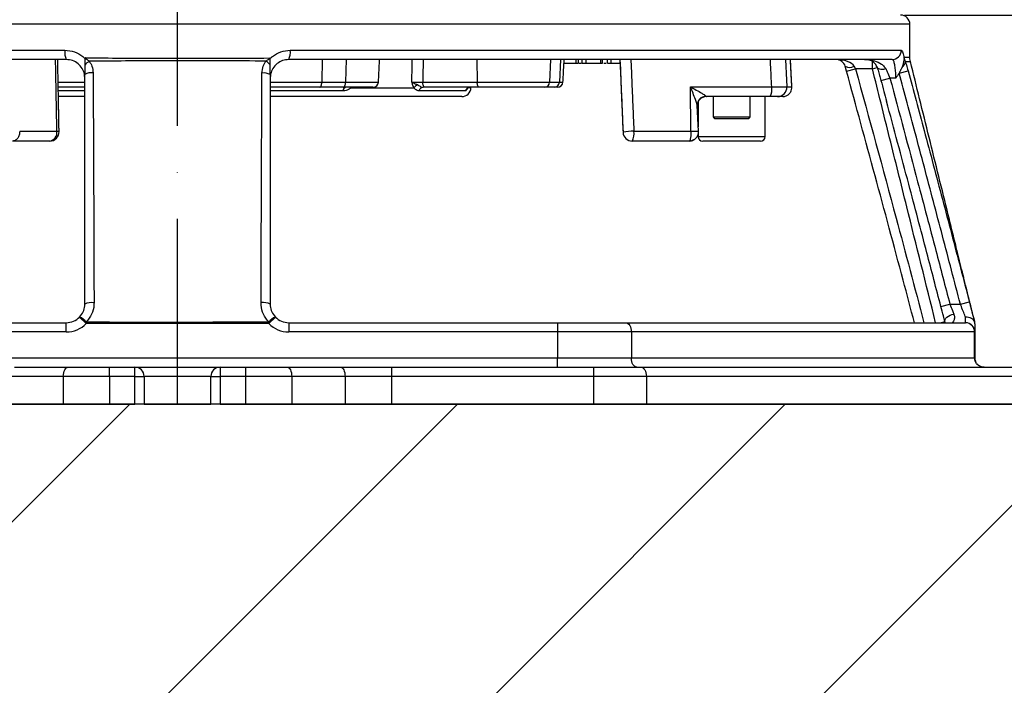
# Model space of a CAD drawing. Extents: x 0 to 9200, y -925 to 5940.
# Drawn here: x 2561 to 2826, y 2876 to 3056 of the extents above; entities that cross this region are included whole.
import ezdxf

# ---------------------------------------------------------------- set-up
doc = ezdxf.new("R2010")
doc.units = 0
doc.header["$LTSCALE"] = 5
doc.header["$MEASUREMENT"] = 0
doc.linetypes.add('GEN7', pattern=[15, 10, -2.5, 0, -2.5])
doc.layers.get('0').update_dxf_attribs({"linetype": 'CONTINUOUS'})
doc.layers.add('7', color=4, linetype='GEN7')
doc.layers.add('8', color=1, linetype='CONTINUOUS')
doc.styles.add('ISO', font='GENISO.SHX')
doc.dimstyles.new('GEN-ISO', dxfattribs={"dimtxt": 50, "dimasz": 50, "dimexe": 40, "dimexo": 1, "dimgap": 30, "dimtad": 0, "dimtih": 1, "dimtoh": 1, "dimdec": 1, "dimdsep": 46, "dimtxsty": 'ISO', "dimcen": 2, "dimclrd": 256, "dimclre": 256, "dimclrt": 2, "dimadec": 0, "dimazin": 0, "dimtp": 0.1, "dimtm": 0.1, "dimtfac": 0.05, "dimtdec": 1, "dimtix": 1, "dimtmove": 2, "dimatfit": 3, "dimfxl": 1, "dimtolj": 1, "dimarcsym": 0})

# ---------------------------------------------------------------- blocks, each defined once
blk = doc.blocks.new('*X36')
at = {"layer": '8', "linetype": 'Continuous'}
for p, q in [((2301.25, 2663.04), (2590.27, 2952.07)), ((2389.64, 2663.04), (2678.66, 2952.07)), ((2478.02, 2663.04), (2767.05, 2952.07)), ((2566.41, 2663.04), (2855.44, 2952.07))]:
    blk.add_line(p, q, dxfattribs=at)
blk = doc.blocks.new('*D14')
at = {"layer": '8', "color": 3}
for p, q in [((3082.97, 3092.07), (3082.97, 3127.07)), ((2799.17, 3057.07), (3107.97, 3057.07)), ((3082.97, 2952.07), (3082.97, 3057.07)), ((2944.83, 2952.07), (3107.97, 2952.07)), ((3082.97, 2917.07), (3082.97, 2882.07))]:
    blk.add_line(p, q, dxfattribs=at)
for points in [[(3077.14, 3092.07), (3088.81, 3092.07), (3082.97, 3057.07)], [(3077.14, 2917.07), (3088.81, 2917.07), (3082.97, 2952.07)]]:
    blk.add_solid(points, dxfattribs=at)
at = {"layer": '8', "color": 2, "insert": (3027.29, 3004.57), "char_height": 50, "attachment_point": 5, "rotation": 90, "style": 'ISO'}
blk.add_mtext('\\A1;105', dxfattribs=at)

msp = doc.modelspace()

# ---------------------------------------------------------------- linework, layer by layer
at = {"color": 7, "linetype": 'Continuous'}
for p, q in [((2603.17, 3054.57), (2405.67, 3054.57)), ((2800.67, 3054.57), (2603.17, 3054.57)), ((2408.02, 3047.57), (2572.79, 3047.57)), ((2633.56, 3047.57), (2798.32, 3047.57)), ((2573.17, 3045.07), (2410.49, 3045.07)), ((2795.85, 3045.07), (2633.17, 3045.07)), ((2642.18, 3045.07), (2642.06, 3038.99)), ((2648.62, 3045.07), (2648.49, 3038.99)), ((2683.86, 3045.07), (2683.98, 3038.99)), ((2703.78, 3045.07), (2703.49, 3038.99)), ((2706.45, 3045.07), (2706.15, 3038.99)), ((2710.68, 3044.07), (2710.68, 3045.07)), ((2711.5, 3044.07), (2712.13, 3044.07)), ((2713.41, 3044.07), (2713.41, 3045.07)), ((2717.29, 3044.07), (2717.29, 3045.07)), ((2720.1, 3044.07), (2720.1, 3045.07)), ((2790.57, 3042.57), (2790.57, 3044.46)), ((2790.57, 3042.57), (2791.86, 3042.89)), ((2791.74, 3043.22), (2791.78, 3043.05)), ((2783.59, 3041.9), (2786, 3042.57)), ((2790.57, 3042.57), (2786, 3042.57)), ((2797.77, 3041.42), (2800.17, 3042.06)), ((2571, 3038.99), (2578.24, 3038.99)), ((2578.28, 3037.57), (2571.03, 3037.57)), ((2641.53, 3037.57), (2628.08, 3037.57)), ((2628.12, 3038.99), (2642.06, 3038.99)), ((2647.87, 3037.57), (2641.53, 3037.57)), ((2642.06, 3038.99), (2648.49, 3038.99)), ((2655.86, 3037.57), (2647.87, 3037.57)), ((2648.49, 3038.99), (2657.36, 3038.99)), ((2669.31, 3038.99), (2683.98, 3038.99)), ((2684.55, 3037.57), (2669.88, 3037.57)), ((2683.98, 3038.99), (2703.49, 3038.99)), ((2702.12, 3037.57), (2684.55, 3037.57)), ((2704.75, 3037.57), (2702.12, 3037.57)), ((2703.49, 3038.99), (2706.15, 3038.99)), ((2705.62, 3037.57), (2704.75, 3037.57)), ((2706.15, 3038.99), (2707.12, 3038.99)), ((2741.61, 3025.7), (2741.5, 3037.7)), ((2741.5, 3037.7), (2763.4, 3037.7)), ((2767.48, 3037.7), (2768.83, 3037.7)), ((2768.83, 3037.7), (2768.83, 3037.7)), ((2792.87, 3039.42), (2795.29, 3040.07)), ((2796.87, 3040.07), (2795.29, 3040.07)), ((2578.16, 3036.63), (2570.98, 3036.63)), ((2578.13, 3035.07), (2570.99, 3035.07)), ((2647.81, 3036.63), (2628.19, 3036.63)), ((2679.8, 3035.07), (2628.22, 3035.07)), ((2650.04, 3037.44), (2666.93, 3037.44)), ((2680.78, 3036.63), (2668.29, 3036.63)), ((2762.96, 3035.07), (2745.81, 3035.07)), ((2766.37, 3035.07), (2765.01, 3035.07)), ((2743.66, 3025.7), (2743.3, 3032.65)), ((2747.6, 3029.57), (2757.6, 3029.57)), ((2757.1, 3029.07), (2748.1, 3029.07)), ((2560.61, 3025.7), (2570.64, 3025.7)), ((2726.24, 3025.7), (2741.61, 3025.7)), ((2743.6, 3024.27), (2761.6, 3024.27)), ((2568.73, 3023.07), (2558.7, 3023.07)), ((2741.17, 3023.07), (2725.81, 3023.07)), ((2760.4, 3023.07), (2744.8, 3023.07)), ((2809.03, 2978.44), (2811.45, 2979.07)), ((2811.45, 2979.07), (2814.29, 2979.07)), ((2814.29, 2979.07), (2816.7, 2979.7)), ((2496.47, 2974.07), (2573.17, 2974.07)), ((2573.17, 2971.57), (2573.17, 2974.07)), ((2578.58, 2973.87), (2576.78, 2975.6)), ((2578.58, 2973.87), (2578.58, 2974.27)), ((2629.58, 2975.6), (2627.78, 2973.86)), ((2627.78, 2973.86), (2627.78, 2974.28)), ((2633.17, 2974.07), (2705.63, 2974.07)), ((2633.17, 2974.07), (2633.17, 2971.57)), ((2705.63, 2974.07), (2705.63, 2971.57)), ((2705.63, 2974.07), (2724.04, 2974.07)), ((2724.04, 2974.07), (2815.67, 2974.07)), ((2808.9, 2974.07), (2810.1, 2974.37)), ((2815.67, 2974.07), (2815.67, 2975.52)), ((2573.17, 2971.57), (2496.47, 2971.57)), ((2705.63, 2971.57), (2633.17, 2971.57)), ((2705.63, 2971.57), (2705.63, 2964.57)), ((2725.55, 2971.57), (2705.63, 2971.57)), ((2818.1, 2971.57), (2725.55, 2971.57)), ((2725.55, 2971.57), (2725.55, 2964.57)), ((2818.17, 2971.57), (2818.1, 2971.57)), ((2818.1, 2964.57), (2818.1, 2971.57)), ((2818.17, 2973.75), (2818.17, 2971.57)), ((2818.17, 2971.57), (2818.17, 2964.57)), ((2496.47, 2964.57), (2705.63, 2964.57)), ((2705.63, 2962.07), (2705.63, 2964.57)), ((2705.63, 2964.57), (2725.55, 2964.57)), ((2725.55, 2964.57), (2818.1, 2964.57)), ((2818.17, 2964.57), (2818.1, 2964.57)), ((2559.24, 2962.07), (2573.62, 2962.07)), ((2573.62, 2962.07), (2584.87, 2962.07)), ((2584.87, 2962.07), (2591.67, 2962.07)), ((2584.87, 2959.57), (2584.87, 2962.07)), ((2591.67, 2959.57), (2591.67, 2962.07)), ((2591.67, 2962.07), (2614.67, 2962.07)), ((2614.67, 2962.07), (2614.67, 2959.57)), ((2614.67, 2962.07), (2621.47, 2962.07)), ((2621.47, 2962.07), (2621.47, 2959.57)), ((2621.47, 2962.07), (2632.72, 2962.07)), ((2632.72, 2962.07), (2647.1, 2962.07)), ((2647.1, 2962.07), (2660.85, 2962.07)), ((2660.85, 2962.07), (2660.85, 2959.57)), ((2660.85, 2962.07), (2715.35, 2962.07)), ((2715.35, 2962.07), (2728.17, 2962.07)), ((2715.35, 2962.07), (2715.35, 2959.57)), ((2728.17, 2962.07), (2836.43, 2962.07)), ((2572.37, 2959.57), (2557.99, 2959.57)), ((2572.37, 2959.57), (2572.37, 2952.07)), ((2584.87, 2959.57), (2572.37, 2959.57)), ((2584.87, 2959.57), (2584.87, 2952.07)), ((2591.67, 2959.57), (2584.87, 2959.57)), ((2591.67, 2952.07), (2591.67, 2959.57)), ((2591.67, 2959.57), (2594.17, 2959.57)), ((2612.17, 2959.57), (2594.17, 2959.57)), ((2594.17, 2959.57), (2594.17, 2952.07)), ((2612.17, 2952.07), (2612.17, 2959.57)), ((2612.17, 2959.57), (2614.67, 2959.57)), ((2621.47, 2959.57), (2614.67, 2959.57)), ((2614.67, 2959.57), (2614.67, 2952.07)), ((2621.47, 2959.57), (2621.47, 2952.07)), ((2633.97, 2959.57), (2621.47, 2959.57)), ((2648.35, 2959.57), (2633.97, 2959.57)), ((2633.97, 2959.57), (2633.97, 2952.07)), ((2660.85, 2959.57), (2648.35, 2959.57)), ((2648.35, 2959.57), (2648.35, 2952.07)), ((2715.35, 2959.57), (2660.85, 2959.57)), ((2660.85, 2959.57), (2660.85, 2952.07)), ((2729.6, 2959.57), (2715.35, 2959.57)), ((2715.35, 2959.57), (2715.35, 2952.07)), ((2838.85, 2959.57), (2729.6, 2959.57)), ((2729.6, 2959.57), (2729.6, 2952.07)), ((2557.99, 2952.07), (2572.37, 2952.07)), ((2572.37, 2952.07), (2584.87, 2952.07)), ((2584.87, 2952.07), (2591.67, 2952.07)), ((2594.17, 2952.07), (2591.67, 2952.07)), ((2594.17, 2952.07), (2612.17, 2952.07)), ((2614.67, 2952.07), (2612.17, 2952.07)), ((2614.67, 2952.07), (2621.47, 2952.07)), ((2621.47, 2952.07), (2633.97, 2952.07)), ((2633.97, 2952.07), (2648.35, 2952.07)), ((2648.35, 2952.07), (2660.85, 2952.07)), ((2660.85, 2952.07), (2715.35, 2952.07)), ((2715.35, 2952.07), (2729.6, 2952.07)), ((2729.6, 2952.07), (2838.85, 2952.07))]:
    msp.add_line(p, q, dxfattribs=at)
msp.add_line((3528.94, 2952.07), (1698.72, 2952.07))
for points in [[(2791.78, 3043.05), (2791.8, 3043), (2791.95, 3042.8), (2792.18, 3042.65), (2792.47, 3042.54), (2792.83, 3042.48), (2793.24, 3042.47), (2793.68, 3042.51), (2794.14, 3042.61)], [(2641.53, 3037.57), (2641.63, 3037.6), (2641.73, 3037.68), (2641.82, 3037.81), (2641.9, 3037.98), (2641.97, 3038.2), (2642.02, 3038.44), (2642.05, 3038.71), (2642.06, 3038.99)], [(2647.87, 3037.57), (2647.99, 3037.6), (2648.1, 3037.68), (2648.2, 3037.81), (2648.3, 3037.98), (2648.37, 3038.2), (2648.43, 3038.44), (2648.47, 3038.71), (2648.49, 3038.99)], [(2650.04, 3037.44), (2649.94, 3037.56), (2649.93, 3037.57)], [(2669.88, 3037.57), (2669.77, 3037.6), (2669.67, 3037.68), (2669.57, 3037.81), (2669.49, 3037.98), (2669.41, 3038.2), (2669.36, 3038.44), (2669.32, 3038.71), (2669.31, 3038.99)], [(2684.55, 3037.57), (2684.45, 3037.6), (2684.34, 3037.68), (2684.24, 3037.81), (2684.16, 3037.98), (2684.09, 3038.2), (2684.03, 3038.44), (2684, 3038.71), (2683.98, 3038.99)], [(2724.04, 2974.07), (2724.33, 2974.02), (2724.62, 2973.88), (2724.88, 2973.65), (2725.1, 2973.34), (2725.29, 2972.96), (2725.43, 2972.53), (2725.52, 2972.06), (2725.55, 2971.57)], [(2810.09, 2974.38), (2810.07, 2974.67), (2810.17, 2974.97), (2810.37, 2975.27), (2810.67, 2975.56), (2811.05, 2975.83), (2811.5, 2976.06), (2811.99, 2976.24), (2812.51, 2976.37)], [(2727.06, 2962.07), (2726.76, 2962.12), (2726.48, 2962.26), (2726.22, 2962.49), (2725.99, 2962.8), (2725.8, 2963.18), (2725.66, 2963.61), (2725.58, 2964.08), (2725.55, 2964.57)], [(2572.37, 2959.57), (2572.4, 2960.06), (2572.47, 2960.53), (2572.58, 2960.96), (2572.74, 2961.34), (2572.93, 2961.65), (2573.14, 2961.88), (2573.38, 2962.02), (2573.62, 2962.07)], [(2632.72, 2962.07), (2632.97, 2962.02), (2633.2, 2961.88), (2633.42, 2961.65), (2633.61, 2961.34), (2633.76, 2960.96), (2633.88, 2960.53), (2633.95, 2960.06), (2633.97, 2959.57)], [(2647.1, 2962.07), (2647.35, 2962.02), (2647.58, 2961.88), (2647.8, 2961.65), (2647.99, 2961.34), (2648.14, 2960.96), (2648.26, 2960.53), (2648.33, 2960.06), (2648.35, 2959.57)], [(2728.17, 2962.07), (2728.45, 2962.02), (2728.72, 2961.88), (2728.96, 2961.65), (2729.18, 2961.34), (2729.36, 2960.96), (2729.49, 2960.53), (2729.57, 2960.06), (2729.6, 2959.57)]]:
    msp.add_lwpolyline(points, dxfattribs=at)
for centre, radius, start, end in [((2798.17, 3054.57), 2.5, 0, 90), ((2577.14, 3046.96), 4.39, 172.0165, 205.4758), ((2629.21, 3046.96), 4.39, 334.5242, 7.9835), ((2795.84, 3047.56), 2.49, 270.3452, 0.341), ((2585.28, 3036.79), 9.84, 127.0919, 136.265), ((2620.7, 3036.48), 10.36, 43.7932, 52.1716), ((2780.81, 3042.57), 2.5, 15.4713, 90), ((2784.43, 3045.7), 2.74, 243.9003, 296.0997), ((2797.84, 3044.57), 1.61, 300.0576, 355.0447), ((2579.91, 3038.04), 3.48, 81.7771, 120.0031), ((2626.44, 3037.82), 3.63, 61.4365, 97.8962), ((2648.83, 3036.58), 1.02, 103.2672, 176.7676), ((2655.86, 3039.07), 1.5, 270, 357), ((2668.77, 3036.06), 2.3, 110.6813, 143.2601), ((2669.51, 3036.31), 1.27, 93.4243, 165.099), ((2682.15, 3036.1), 1.48, 90.2594, 158.6286), ((2702.06, 3039), 1.43, 272.5994, 359.7183), ((2704.7, 3039.02), 1.45, 271.8416, 358.9769), ((2705.62, 3039.07), 1.5, 270, 357), ((2759.23, 3037.04), 4.22, 332.2385, 9.0466), ((2764.99, 3037.56), 2.49, 270.2746, 3.2356), ((2679.8, 3037.57), 2.5, 270, 357), ((2745.75, 3032.73), 2.45, 91.8133, 181.7784), ((2745.81, 3032.57), 2.5, 90, 183), ((2568.36, 3025.34), 2.3, 279.0212, 8.9484), ((2568.73, 3025.57), 2.5, 270, 1.0514), ((2570.75, 3024.43), 1.27, 68.3038, 95.2266), ((2725.95, 3011.1), 14.61, 88.8443, 100.3994), ((2725.81, 3025.57), 2.5, 182.4331, 270), ((2722.07, 3025.04), 4.22, 332.2385, 9.0466), ((2744.8, 3024.27), 1.2, 180, 270), ((2760.4, 3024.27), 1.2, 270, 0), ((2580.05, 2975.22), 4.29, 81.9107, 116.0359), ((2626.29, 2975.41), 4.12, 62.834, 98.373), ((2573.17, 2979.07), 5, 270, 316.1141), ((2573.17, 2979.07), 7.5, 270, 316.1141), ((2574.83, 2971.1), 4.9, 40.1867, 66.6358), ((2631.34, 2971.31), 4.63, 112.343, 140.1907), ((2633.17, 2979.07), 7.5, 224.0067, 270), ((2633.17, 2979.07), 5, 224.0067, 270), ((2815.63, 2971.61), 2.46, 359.1434, 89.117), ((2815.67, 2971.57), 2.5, 0, 90), ((2815.67, 2973.77), 2.5, 0, 13.8626), ((2591.67, 2959.57), 2.5, 0, 90), ((2614.67, 2959.57), 2.5, 90, 180)]:
    msp.add_arc(centre, radius, start, end, dxfattribs=at)
for centre, major_axis, ratio, start_param, end_param in [((2780.81, 3042.57), (5, 0), 0.5, 0.270025, 1.570796), ((2745.55, 3037.57), (-0.27, 2.5), 0.171704, 2.831472, 3.123044)]:
    msp.add_ellipse(centre, major_axis=major_axis, ratio=ratio, start_param=start_param, end_param=end_param, dxfattribs=at)
for points in [[(2800.67, 3045.68), (2800.67, 3054.57)], [(2570.64, 3025.7), (2570.28, 3045.07)], [(2571.23, 3025.62), (2570.87, 3045.07)], [(2578.17, 3045.36), (2578.17, 3043.59)], [(2628.17, 3043.65), (2628.17, 3045.36)], [(2657.36, 3038.99), (2657.67, 3045.07)], [(2669.41, 3045.07), (2669.31, 3038.99)], [(2707.12, 3038.99), (2707.44, 3045.07)], [(2711.33, 3044.07), (2711.33, 3045.07)], [(2712.24, 3045.07), (2712.24, 3044.07)], [(2717.78, 3044.07), (2717.78, 3045.07)], [(2719.04, 3045.07), (2719.04, 3044.07)], [(2720.45, 3044.07), (2720.62, 3044.07)], [(2722.46, 3045.07), (2723.31, 3025.46)], [(2725.42, 3045.07), (2726.24, 3025.7)], [(2768.83, 3037.7), (2768.46, 3045.07)], [(2783.59, 3041.9), (2783.22, 3043.24)], [(2785.63, 3043.24), (2786, 3042.57)], [(2798.65, 3043.17), (2797.77, 3041.42)], [(2669.88, 3037.57), (2669.44, 3037.57)], [(2682.3, 3037.44), (2682.3, 3037.57)], [(2571.23, 3025.62), (2571.06, 3035.07)], [(2747.6, 3035.07), (2747.6, 3029.57)], [(2757.6, 3029.57), (2757.6, 3035.07)], [(2761.6, 3024.27), (2761.6, 3035.07)], [(2743.6, 3033.75), (2743.6, 3026.88)], [(2747.6, 3029.57), (2748.1, 3029.07)], [(2757.1, 3029.07), (2757.6, 3029.57)], [(2743.6, 3025.16), (2743.6, 3024.27)], [(2741.79, 3023.15), (2741.17, 3023.07)], [(2627.78, 2973.86), (2578.58, 2973.87)]]:
    msp.add_open_spline(points, degree=1, dxfattribs=at)
for points, knots in [([(2572.79, 3047.57), (2573.67, 3047.48), (2575.4, 3047.31), (2577.18, 3046.29), (2577.98, 3045.54), (2578.17, 3045.36)], [0, 0, 0, 0, 0.446102, 0.870469, 1, 1, 1, 1]), ([(2578.17, 3045.36), (2578.17, 3045.38), (2578.18, 3045.41), (2578.2, 3045.45), (2578.25, 3045.49), (2578.29, 3045.5), (2578.33, 3045.52), (2578.33, 3045.52)], [0, 0, 0, 0, 0.228509, 0.392226, 0.555538, 0.907281, 1, 1, 1, 1]), ([(2578.33, 3045.52), (2578.33, 3045.52), (2578.31, 3045.5), (2578.29, 3045.49), (2578.26, 3045.47), (2578.26, 3045.45), (2578.25, 3045.44), (2578.25, 3045.44), (2578.25, 3045.43), (2578.26, 3045.42), (2578.28, 3045.39), (2578.4, 3045.31), (2578.78, 3045.08), (2579.11, 3044.82), (2579.35, 3044.64)], [0, 0, 0, 0, 0.008563, 0.043593, 0.062525, 0.07028, 0.073934, 0.080853, 0.083057, 0.09339, 0.095648, 0.152657, 0.387259, 1, 1, 1, 1]), ([(2578.33, 3045.52), (2580.39, 3045.51), (2585.53, 3045.48), (2593.79, 3045.45), (2604.16, 3045.43), (2615.6, 3045.44), (2623.89, 3045.47), (2628.04, 3045.49)], [0, 0, 0, 0, 0.124671, 0.311317, 0.498379, 0.748686, 1, 1, 1, 1]), ([(2627.05, 3044.66), (2627.06, 3044.67), (2627.32, 3044.88), (2627.66, 3045.12), (2628.01, 3045.34), (2628.09, 3045.4), (2628.11, 3045.41), (2628.11, 3045.42), (2628.11, 3045.43), (2628.11, 3045.43), (2628.1, 3045.45), (2628.08, 3045.47), (2628.06, 3045.48), (2628.04, 3045.49), (2628.04, 3045.49)], [0, 0, 0, 0, 0.033808, 0.712129, 0.884963, 0.919026, 0.926169, 0.929355, 0.934442, 0.937232, 0.947459, 0.964613, 0.996315, 1, 1, 1, 1]), ([(2628.04, 3045.49), (2628.05, 3045.49), (2628.08, 3045.48), (2628.12, 3045.46), (2628.15, 3045.43), (2628.17, 3045.4), (2628.17, 3045.38), (2628.17, 3045.36)], [0, 0, 0, 0, 0.113614, 0.455096, 0.617308, 0.779814, 1, 1, 1, 1]), ([(2628.17, 3045.36), (2628.37, 3045.54), (2629.2, 3046.31), (2630.99, 3047.32), (2632.7, 3047.49), (2633.56, 3047.57)], [0, 0, 0, 0, 0.136198, 0.567596, 1, 1, 1, 1]), ([(2798.32, 3047.57), (2798.46, 3047.48), (2798.72, 3047.31), (2798.96, 3046.29), (2799.06, 3045.54), (2799.08, 3045.36)], [0, 0, 0, 0, 0.446102, 0.870469, 1, 1, 1, 1]), ([(2799.08, 3045.36), (2799.08, 3045.4), (2799.09, 3045.47), (2799.09, 3045.56), (2799.11, 3045.66), (2799.12, 3045.7), (2799.13, 3045.74), (2799.13, 3045.74)], [0, 0, 0, 0, 0.193474, 0.35399, 0.514479, 0.960925, 1, 1, 1, 1]), ([(2799.13, 3045.74), (2799.13, 3045.73), (2799.13, 3045.7), (2799.12, 3045.66), (2799.11, 3045.61), (2799.11, 3045.58), (2799.11, 3045.56), (2799.11, 3045.54), (2799.11, 3045.51), (2799.13, 3045.43), (2799.18, 3045.21), (2799.28, 3044.9), (2799.39, 3044.58), (2799.44, 3044.45), (2799.45, 3044.43)], [0, 0, 0, 0, 0.023082, 0.08256, 0.112134, 0.124881, 0.13076, 0.140678, 0.148665, 0.173397, 0.284418, 0.730033, 0.963129, 1, 1, 1, 1]), ([(2799.13, 3045.74), (2799.28, 3045.73), (2800.07, 3045.7), (2800.76, 3045.67), (2800.58, 3045.68), (2800.54, 3045.68)], [0, 0, 0, 0, 0.153005, 0.815664, 1, 1, 1, 1]), ([(2800.83, 3044.51), (2800.76, 3044.75), (2800.65, 3045.13), (2800.68, 3045.53), (2800.69, 3045.68)], [0, 0, 0, 0, 0.632417, 1, 1, 1, 1]), ([(2578.17, 3040.07), (2578.15, 3040.43), (2578.09, 3041.35), (2577.51, 3042.74), (2576.39, 3044.01), (2574.89, 3044.9), (2573.76, 3045.01), (2573.17, 3045.07)], [0, 0, 0, 0, 0.136331, 0.347603, 0.55992, 0.774276, 1, 1, 1, 1]), ([(2578.17, 3043.59), (2578.17, 3043.56), (2578.17, 3042.67), (2578.17, 3041.85), (2578.17, 3041.06)], [0, 0, 0, 0, 0.027874, 1, 1, 1, 1]), ([(2627.05, 3044.66), (2623.08, 3044.68), (2615.12, 3044.7), (2604.01, 3044.71), (2593.79, 3044.69), (2585.87, 3044.67), (2581.06, 3044.64), (2579.35, 3044.64)], [0, 0, 0, 0, 0.250516, 0.501934, 0.696585, 0.891658, 1, 1, 1, 1]), ([(2579.35, 3044.64), (2579.63, 3044.2), (2580.24, 3043.24), (2580.35, 3042.1), (2580.41, 3041.49)], [0, 0, 0, 0, 0.45762, 1, 1, 1, 1]), ([(2625.94, 3041.42), (2626, 3042.04), (2626.11, 3043.22), (2626.75, 3044.2), (2627.05, 3044.66)], [0, 0, 0, 0, 0.533341, 1, 1, 1, 1]), ([(2633.17, 3045.07), (2632.61, 3045.02), (2631.48, 3044.9), (2629.97, 3044.03), (2628.84, 3042.75), (2628.25, 3041.34), (2628.2, 3040.43), (2628.17, 3040.07)], [0, 0, 0, 0, 0.218823, 0.436757, 0.652182, 0.865075, 1, 1, 1, 1]), ([(2628.17, 3041.01), (2628.17, 3041.82), (2628.17, 3042.67), (2628.17, 3043.6), (2628.17, 3043.65)], [0, 0, 0, 0, 0.951876, 1, 1, 1, 1]), ([(2666.36, 3038.99), (2666.38, 3040.18), (2666.42, 3042.21), (2666.45, 3044.23), (2666.47, 3045.07)], [0, 0, 0, 0, 0.586959, 1, 1, 1, 1]), ([(2707.39, 3044.07), (2707.48, 3044.07), (2707.96, 3044.07), (2708.91, 3044.07), (2709.98, 3044.07), (2710.45, 3044.07), (2710.68, 3044.07)], [0, 0, 0, 0, 0.081581, 0.4378365, 0.718874, 1, 1, 1, 1]), ([(2710.68, 3044.07), (2710.88, 3044.07), (2711.27, 3044.07), (2711.35, 3044.07), (2711.32, 3044.07), (2711.32, 3044.07)], [0, 0, 0, 0, 0.491603, 0.984186, 1, 1, 1, 1]), ([(2712.31, 3044.07), (2712.3, 3044.07), (2712.3, 3044.07), (2712.73, 3044.07), (2713.18, 3044.07), (2713.41, 3044.07)], [0, 0, 0, 0, 0.287548, 0.643699, 1, 1, 1, 1]), ([(2713.41, 3044.07), (2713.75, 3044.07), (2714.43, 3044.07), (2715.59, 3044.07), (2716.6, 3044.07), (2717.06, 3044.07), (2717.29, 3044.07)], [0, 0, 0, 0, 0.279908, 0.559695, 0.780034, 1, 1, 1, 1]), ([(2717.29, 3044.07), (2717.43, 3044.07), (2717.72, 3044.07), (2717.75, 3044.07), (2717.77, 3044.07)], [0, 0, 0, 0, 0.510071, 1, 1, 1, 1]), ([(2718.12, 3044.07), (2718.24, 3044.07), (2718.44, 3044.07), (2718.64, 3044.07), (2718.73, 3044.07)], [0, 0, 0, 0, 0.55251, 1, 1, 1, 1]), ([(2719.11, 3044.07), (2719.1, 3044.07), (2719.03, 3044.07), (2719.39, 3044.07), (2719.86, 3044.07), (2720.1, 3044.07)], [0, 0, 0, 0, 0.193705, 0.596848, 1, 1, 1, 1]), ([(2720.1, 3044.07), (2720.47, 3044.07), (2721.19, 3044.07), (2722.07, 3044.07), (2722.51, 3044.07)], [0, 0, 0, 0, 0.510788, 1, 1, 1, 1]), ([(2722.48, 3045.07), (2722.62, 3041.76), (2722.9, 3035.22), (2723.17, 3028.69), (2723.31, 3025.46)], [0, 0, 0, 0, 0.506723, 1, 1, 1, 1]), ([(2763.4, 3037.7), (2763.3, 3039.7), (2763.19, 3042.15), (2763.07, 3044.61), (2763.05, 3045.07)], [0, 0, 0, 0, 0.81199, 1, 1, 1, 1]), ([(2767.14, 3045.07), (2767.17, 3044.24), (2767.29, 3041.79), (2767.4, 3039.33), (2767.48, 3037.7)], [0, 0, 0, 0, 0.336333, 1, 1, 1, 1]), ([(2768.83, 3037.7), (2768.79, 3038.53), (2768.67, 3040.99), (2768.54, 3043.45), (2768.46, 3045.07)], [0, 0, 0, 0, 0.339129, 1, 1, 1, 1]), ([(2768.83, 3037.7), (2768.78, 3038.7), (2768.66, 3041.16), (2768.53, 3043.61), (2768.46, 3045.07)], [0, 0, 0, 0, 0.406056, 1, 1, 1, 1]), ([(2791.74, 3043.22), (2791.54, 3043.55), (2791.06, 3044.33), (2789.86, 3044.9), (2788.92, 3045.07), (2788.38, 3045.07), (2788.38, 3045.07)], [0, 0, 0, 0, 0.236553, 0.570354, 0.997789, 1, 1, 1, 1]), ([(2788.38, 3045.07), (2788.38, 3045.07), (2789.3, 3045.07), (2790.93, 3044.87), (2792.57, 3044.17), (2793.58, 3043.41), (2793.9, 3042.95), (2794.14, 3042.61)], [0, 0, 0, 0, 0.001839, 0.425223, 0.757898, 0.814921, 1, 1, 1, 1]), ([(2791.78, 3043.05), (2791.87, 3042.76), (2792.11, 3042.07), (2792.49, 3040.83), (2792.75, 3039.88), (2792.87, 3039.42)], [0, 0, 0, 0, 0.261718, 0.637796, 1, 1, 1, 1]), ([(2796.87, 3040.07), (2796.87, 3040.43), (2796.86, 3041.35), (2796.75, 3042.74), (2796.54, 3044.01), (2796.24, 3044.9), (2795.98, 3045.01), (2795.85, 3045.07)], [0, 0, 0, 0, 0.136331, 0.347603, 0.55992, 0.774276, 1, 1, 1, 1]), ([(2799.08, 3045.36), (2799.02, 3044.73), (2798.95, 3043.99), (2798.69, 3043.29), (2798.65, 3043.17)], [0, 0, 0, 0, 0.83775, 1, 1, 1, 1]), ([(2800.69, 3044.48), (2800.73, 3044.48), (2800.91, 3044.48), (2800.25, 3044.46), (2799.54, 3044.43), (2799.45, 3044.43)], [0, 0, 0, 0, 0.1888253, 0.8897325, 1, 1, 1, 1]), ([(2799.45, 3044.43), (2799.54, 3044.16), (2799.78, 3043.43), (2800.02, 3042.59), (2800.17, 3042.06)], [0, 0, 0, 0, 0.370327, 1, 1, 1, 1]), ([(2818.1, 2974.37), (2818.08, 2974.46), (2818.03, 2974.66), (2817.87, 2975.31), (2817.64, 2976.23), (2817.44, 2977.04), (2817.19, 2978.04), (2816.82, 2979.56), (2816.3, 2981.67), (2815.66, 2984.25), (2814.97, 2987.05), (2814.25, 2990), (2813.32, 2993.75), (2812.24, 2998.13), (2810.57, 3004.93), (2808.44, 3013.56), (2805.87, 3024), (2803.32, 3034.34), (2801.63, 3041.17), (2800.81, 3044.51)], [0, 0, 0, 0, 0.034303, 0.080635, 0.099874, 0.116829, 0.132338, 0.147691, 0.178835, 0.213556, 0.249698, 0.290731, 0.329752, 0.396472, 0.461737, 0.596078, 0.733275, 0.869644, 1, 1, 1, 1]), ([(2578.17, 2979.07), (2578.17, 2986.28), (2578.17, 3000.69), (2578.17, 3021.36), (2578.17, 3034.8), (2578.17, 3041.06)], [0, 0, 0, 0, 0.348508, 0.697007, 1, 1, 1, 1]), ([(2580.41, 3041.49), (2580.44, 3035.23), (2580.51, 3021.77), (2580.59, 3001.1), (2580.64, 2986.67), (2580.66, 2979.46)], [0, 0, 0, 0, 0.303045, 0.651543, 1, 1, 1, 1]), ([(2625.69, 2979.48), (2625.7, 2981.13), (2625.73, 2989.35), (2625.78, 3004.32), (2625.86, 3023.32), (2625.92, 3035.75), (2625.94, 3041.42)], [0, 0, 0, 0, 0.079634, 0.398168, 0.72533, 1, 1, 1, 1]), ([(2628.17, 3041.01), (2628.17, 3034.88), (2628.17, 3021.55), (2628.17, 3000.91), (2628.17, 2986.38), (2628.17, 2979.07)], [0, 0, 0, 0, 0.296642, 0.645775, 1, 1, 1, 1]), ([(2801.89, 2974.07), (2800.88, 2977.88), (2794.9, 3000.53), (2788.73, 3023.12), (2783.59, 3041.9)], [0, 0, 0, 0, 0.168404, 1, 1, 1, 1]), ([(2786, 3042.57), (2789.68, 3029.16), (2795.93, 3006.35), (2801.97, 2983.49), (2804.46, 2974.07)], [0, 0, 0, 0, 0.58819, 1, 1, 1, 1]), ([(2807.6, 2974.07), (2805.01, 2984.5), (2800.88, 3001.13), (2795.2, 3023.96), (2792.11, 3036.37), (2790.57, 3042.57)], [0, 0, 0, 0, 0.456651, 0.728326, 1, 1, 1, 1]), ([(2794.14, 3042.61), (2794.27, 3042.34), (2794.67, 3041.56), (2795.04, 3040.66), (2795.29, 3040.07)], [0, 0, 0, 0, 0.342687, 1, 1, 1, 1]), ([(2797.77, 3041.42), (2797.61, 3041.17), (2797.32, 3040.72), (2797.01, 3040.27), (2796.87, 3040.07), (2796.87, 3040.07)], [0, 0, 0, 0, 0.547711, 0.991262, 1, 1, 1, 1]), ([(2814.29, 2979.07), (2813.49, 2982.12), (2811.08, 2991.35), (2807.02, 3006.75), (2802.32, 3024.49), (2799.21, 3036.04), (2797.77, 3041.42)], [0, 0, 0, 0, 0.146605, 0.443747, 0.740889, 1, 1, 1, 1]), ([(2800.17, 3042.06), (2801.62, 3036.68), (2804.73, 3025.13), (2809.44, 3007.39), (2813.49, 2991.99), (2815.91, 2982.75), (2816.7, 2979.7)], [0, 0, 0, 0, 0.259129, 0.556275, 0.853405, 1, 1, 1, 1]), ([(2666.36, 3038.99), (2666.36, 3038.99), (2666.49, 3038.91), (2666.77, 3038.77), (2667.32, 3038.52), (2667.72, 3038.33), (2667.96, 3038.22)], [0, 0, 0, 0, 0.0048362, 0.3199915, 0.6103876, 1, 1, 1, 1]), ([(2666.36, 3038.99), (2666.41, 3038.99), (2666.63, 3038.98), (2667.15, 3038.97), (2667.96, 3038.97), (2668.71, 3038.98), (2669.14, 3038.99), (2669.31, 3038.99)], [0, 0, 0, 0, 0.071977, 0.328651, 0.584698, 0.840559, 1, 1, 1, 1]), ([(2666.93, 3037.44), (2666.83, 3037.65), (2666.68, 3038), (2666.5, 3038.53), (2666.41, 3038.83), (2666.36, 3038.99), (2666.36, 3038.99)], [0, 0, 0, 0, 0.435106, 0.714253, 0.994182, 1, 1, 1, 1]), ([(2667.96, 3038.22), (2668.24, 3038.05), (2668.69, 3037.78), (2669.14, 3037.58), (2669.37, 3037.57), (2669.44, 3037.57)], [0, 0, 0, 0, 0.550623, 0.867788, 1, 1, 1, 1]), ([(2681.24, 3037.21), (2681.24, 3037.2), (2681.23, 3037.19), (2681.27, 3037.25), (2681.42, 3037.36), (2681.68, 3037.52), (2681.93, 3037.54), (2682.04, 3037.55)], [0, 0, 0, 0, 0.020742, 0.266036, 0.492474, 0.757187, 1, 1, 1, 1]), ([(2741.5, 3037.7), (2741.5, 3037.7), (2742.03, 3037.41), (2743.08, 3036.84), (2744.4, 3036.08), (2745.14, 3035.61), (2745.51, 3035.34), (2745.6, 3035.25), (2745.67, 3035.18)], [0, 0, 0, 0, 0.002341, 0.318611, 0.642647, 0.853474, 0.87895, 1, 1, 1, 1]), ([(2743.3, 3032.65), (2743.28, 3032.8), (2743.25, 3032.98), (2743.1, 3033.52), (2742.78, 3034.46), (2742.19, 3035.96), (2741.73, 3037.12), (2741.5, 3037.7), (2741.5, 3037.7)], [0, 0, 0, 0, 0.122899, 0.146244, 0.358325, 0.682648, 0.997544, 1, 1, 1, 1]), ([(2763.4, 3037.7), (2763.8, 3037.71), (2764.75, 3037.73), (2766.04, 3037.74), (2767.09, 3037.73), (2767.35, 3037.71), (2767.48, 3037.7)], [0, 0, 0, 0, 0.198952, 0.465845, 0.732966, 1, 1, 1, 1]), ([(2766.37, 3035.07), (2766.68, 3035.1), (2767.29, 3035.17), (2768.04, 3035.67), (2768.53, 3036.3), (2768.81, 3036.98), (2768.82, 3037.46), (2768.83, 3037.7)], [0, 0, 0, 0, 0.237299, 0.473767, 0.662872, 0.825272, 1, 1, 1, 1]), ([(2792.87, 3039.42), (2793.14, 3038.43), (2793.64, 3036.58), (2794.13, 3034.72), (2794.36, 3033.86)], [0, 0, 0, 0, 0.536369, 1, 1, 1, 1]), ([(2795.29, 3040.07), (2797.79, 3030.75), (2801.94, 3015.26), (2807.3, 2994.92), (2810.19, 2983.9), (2811.45, 2979.07)], [0, 0, 0, 0, 0.458722, 0.762596, 1, 1, 1, 1]), ([(2650.04, 3037.44), (2649.85, 3037.3), (2649.44, 3036.99), (2648.66, 3036.69), (2648.1, 3036.65), (2647.81, 3036.63)], [0, 0, 0, 0, 0.274518, 0.624841, 1, 1, 1, 1]), ([(2668.29, 3036.63), (2668.21, 3036.64), (2667.93, 3036.65), (2667.47, 3036.82), (2667.12, 3037.22), (2666.93, 3037.44)], [0, 0, 0, 0, 0.161551, 0.528774, 1, 1, 1, 1]), ([(2681.39, 3037.44), (2681.34, 3037.3), (2681.23, 3036.99), (2680.98, 3036.69), (2680.85, 3036.65), (2680.78, 3036.63)], [0, 0, 0, 0, 0.274518, 0.624841, 1, 1, 1, 1]), ([(2765.01, 3035.07), (2764.94, 3035.07), (2764.81, 3035.07), (2764.29, 3035.07), (2763.64, 3035.07), (2763.17, 3035.07), (2762.96, 3035.07)], [0, 0, 0, 0, 0.267069, 0.534148, 0.80101, 1, 1, 1, 1]), ([(2809.03, 2978.44), (2807.77, 2983.27), (2804.89, 2994.28), (2800.02, 3012.76), (2796.37, 3026.4), (2794.37, 3033.86)], [0, 0, 0, 0, 0.261252, 0.595642, 1, 1, 1, 1]), ([(2560.61, 3025.7), (2560.6, 3025.43), (2560.58, 3024.84), (2560.31, 3024.15), (2559.95, 3023.65), (2559.6, 3023.34), (2559.17, 3023.12), (2558.86, 3023.09), (2558.7, 3023.07)], [0, 0, 0, 0, 0.199444, 0.432079, 0.561498, 0.699296, 0.845465, 1, 1, 1, 1]), ([(2741.61, 3025.7), (2741.6, 3025.43), (2741.6, 3024.84), (2741.54, 3024.15), (2741.45, 3023.65), (2741.37, 3023.34), (2741.28, 3023.12), (2741.2, 3023.09), (2741.17, 3023.07)], [0, 0, 0, 0, 0.199444, 0.432079, 0.561498, 0.699296, 0.845465, 1, 1, 1, 1]), ([(2741.17, 3023.07), (2741.38, 3023.09), (2741.78, 3023.12), (2742.34, 3023.34), (2742.8, 3023.65), (2743.26, 3024.14), (2743.63, 3024.84), (2743.65, 3025.42), (2743.66, 3025.7)], [0, 0, 0, 0, 0.154847, 0.300916, 0.438199, 0.56669, 0.796264, 1, 1, 1, 1]), ([(2741.61, 3025.7), (2741.89, 3025.71), (2742.45, 3025.74), (2743.11, 3025.74), (2743.57, 3025.74), (2743.63, 3025.71), (2743.66, 3025.7)], [0, 0, 0, 0, 0.255289, 0.5, 0.744703, 1, 1, 1, 1]), ([(2742.97, 3023.86), (2742.91, 3023.8), (2742.73, 3023.6), (2742.4, 3023.37), (2742.11, 3023.27), (2741.99, 3023.23)], [0, 0, 0, 0, 0.213962, 0.684531, 1, 1, 1, 1]), ([(2576.78, 2975.6), (2577.13, 2976.05), (2577.83, 2976.95), (2578.15, 2978.22), (2578.17, 2978.93), (2578.17, 2979.07)], [0, 0, 0, 0, 0.441793, 0.885041, 1, 1, 1, 1]), ([(2580.66, 2979.46), (2580.65, 2979.25), (2580.63, 2978.19), (2580.16, 2976.28), (2579.1, 2974.94), (2578.58, 2974.27)], [0, 0, 0, 0, 0.1148529, 0.5576622, 1, 1, 1, 1]), ([(2627.78, 2974.28), (2627.25, 2974.95), (2626.2, 2976.28), (2625.72, 2978.2), (2625.7, 2979.26), (2625.69, 2979.48)], [0, 0, 0, 0, 0.441356, 0.883307, 1, 1, 1, 1]), ([(2628.17, 2979.07), (2628.18, 2978.92), (2628.2, 2978.21), (2628.52, 2976.94), (2629.22, 2976.04), (2629.58, 2975.6)], [0, 0, 0, 0, 0.116773, 0.559161, 1, 1, 1, 1]), ([(2811.45, 2979.07), (2811.68, 2978.49), (2812.05, 2977.54), (2812.38, 2976.7), (2812.51, 2976.37)], [0, 0, 0, 0, 0.60872, 1, 1, 1, 1]), ([(2815.67, 2975.52), (2815.64, 2975.6), (2815.45, 2976.09), (2815.03, 2977.17), (2814.57, 2978.35), (2814.32, 2978.99), (2814.29, 2979.07)], [0, 0, 0, 0, 0.086244, 0.504233, 0.938324, 1, 1, 1, 1]), ([(2816.7, 2979.7), (2816.74, 2979.58), (2816.99, 2978.62), (2817.45, 2976.84), (2817.87, 2975.23), (2818.06, 2974.51), (2818.09, 2974.38)], [0, 0, 0, 0, 0.061397, 0.49384, 0.912966, 1, 1, 1, 1]), ([(2810.09, 2974.38), (2809.96, 2974.88), (2809.63, 2976.13), (2809.26, 2977.57), (2809.03, 2978.44)], [0, 0, 0, 0, 0.392987, 1, 1, 1, 1]), ([(2578.58, 2974.27), (2580.24, 2974.27), (2588.58, 2974.25), (2604.98, 2974.25), (2619.71, 2974.27), (2627.78, 2974.28)], [0, 0, 0, 0, 0.101623, 0.508114, 1, 1, 1, 1]), ([(2810.14, 2974.07), (2810.14, 2974.1), (2810.14, 2974.2), (2810.11, 2974.31), (2810.09, 2974.38)], [0, 0, 0, 0, 0.373574, 1, 1, 1, 1]), ([(2812.51, 2976.37), (2812.54, 2976.28), (2812.67, 2975.9), (2812.7, 2975.14), (2812.41, 2974.4), (2812.19, 2974.09), (2812.18, 2974.07), (2812.18, 2974.07)], [0, 0, 0, 0, 0.068703, 0.277387, 0.602266, 0.911461, 1, 1, 1, 1]), ([(2818.11, 2974.29), (2818.02, 2974.48), (2817.85, 2974.84), (2817.27, 2975.26), (2816.53, 2975.51), (2815.96, 2975.54), (2815.68, 2975.52), (2815.67, 2975.52)], [0, 0, 0, 0, 0.24836, 0.496706, 0.745533, 0.994164, 1, 1, 1, 1]), ([(2818.09, 2974.38), (2818.09, 2974.38), (2818.1, 2974.35), (2818.11, 2974.32), (2818.11, 2974.29)], [0, 0, 0, 0, 0.04777, 1, 1, 1, 1]), ([(2818.17, 2973.75), (2818.17, 2973.75), (2818.17, 2973.93), (2818.14, 2974.11), (2818.11, 2974.29)], [0, 0, 0, 0, 0.020053, 1, 1, 1, 1]), ([(2820.67, 2962.07), (2820.67, 2962.07), (2820.37, 2962.07), (2819.79, 2962.17), (2819.11, 2962.54), (2818.58, 2963.07), (2818.2, 2963.72), (2818.1, 2964.28), (2818.1, 2964.57), (2818.1, 2964.57)], [0, 0, 0, 0, 0.003713, 0.222551, 0.440488, 0.574079, 0.786028, 0.997001, 1, 1, 1, 1]), ([(2818.17, 2964.57), (2818.17, 2964.57), (2818.17, 2964.28), (2818.27, 2963.72), (2818.64, 2963.07), (2819.16, 2962.54), (2819.81, 2962.17), (2820.38, 2962.07), (2820.67, 2962.07), (2820.67, 2962.07)], [0, 0, 0, 0, 0.003, 0.213995, 0.425944, 0.559524, 0.777442, 0.996286, 1, 1, 1, 1])]:
    msp.add_open_spline(points, degree=3, knots=knots, dxfattribs=at)
at = {"layer": '7'}
msp.add_line((2603.17, 2952.07), (2603.17, 3855.02), dxfattribs=at)

# ---------------------------------------------------------------- block references
at = {"layer": '8', "linetype": 'Continuous'}
msp.add_blockref('*X36', (0, 0), dxfattribs=at)

# ---------------------------------------------------------------- dimensions: what is measured, and where the dimension line sits
at = {"layer": '8'}
dim = msp.add_linear_dim(base=(3082.97, 3057.07), p1=(2943.83, 2952.07), p2=(2798.17, 3057.07), angle=90, dimstyle='GEN-ISO', override={"dimasz": 35, "dimexe": 25, "dimtad": 1, "dimtih": 0, "dimtoh": 0, "dimclrd": 3, "dimclre": 3, "dimadec": 2, "dimazin": 2, "dimlwd": 25, "dimlwe": 25}, dxfattribs=at)
dim.commit()
dim.dimension.update_dxf_attribs({"geometry": '*D14', "text_midpoint": (3027.29, 3004.57)})

doc.saveas('drawing.dxf')
